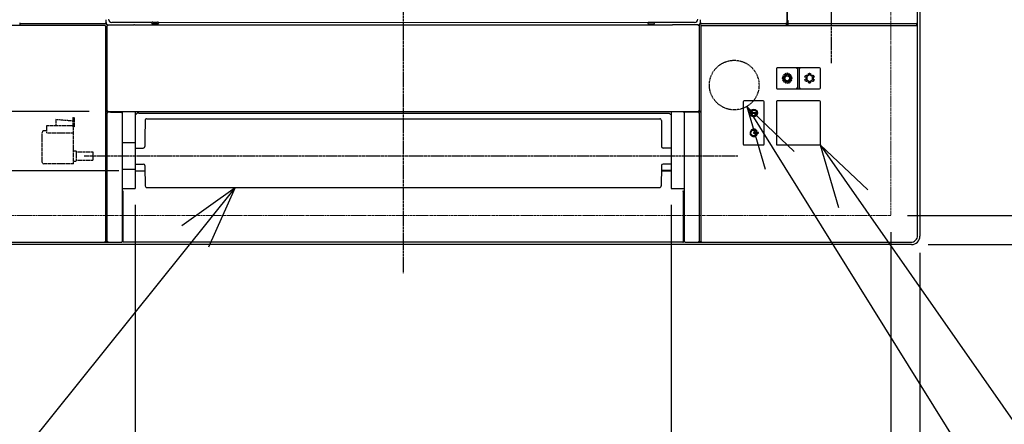
# Model space of a CAD drawing. Extents: x -1433 to 1921, y -1210 to 649.
# Drawn here: x -232 to 364, y -421 to -177 of the extents above; entities that cross this region are included whole.
import ezdxf

# ---------------------------------------------------------------- set-up
doc = ezdxf.new("R2010")
doc.units = 0
doc.header["$MEASUREMENT"] = 0
doc.header["$PDMODE"] = 3
doc.header["$PDSIZE"] = -2
for name, pattern in [('CENTER', [2, 1.25, -0.25, 0.25, -0.25]), ('DASHED', [0.75, 0.5, -0.25]), ('PHANTOM', [2.5, 1.25, -0.25, 0.25, -0.25, 0.25, -0.25])]:
    doc.linetypes.add(name, pattern=pattern)
doc.layers.get('0').update_dxf_attribs({"linetype": 'CONTINUOUS'})
doc.layers.get('DEFPOINTS').update_dxf_attribs({"linetype": 'CONTINUOUS'})
for name, color, linetype in [('BASIS', 6, 'CENTER'), ('DETAIL', 5, 'CONTINUOUS'), ('NOTE', 4, 'CONTINUOUS'), ('OUTLINE', 3, 'CONTINUOUS'), ('SIZE_mm', 30, 'CONTINUOUS')]:
    doc.layers.add(name, color=color, linetype=linetype)
doc.layers.add('SERVICESPACE', color=2, linetype='PHANTOM', lineweight=18)
doc.styles.add('STANDARD_ME08', font='SIMPLEX.shx', dxfattribs={"width": 0.8, "bigfont": 'BIGFONT.shx'})
doc.dimstyles.new('STANDARD_ME', dxfattribs={"dimtxt": 45, "dimasz": 10, "dimexe": 10, "dimexo": 10, "dimgap": 10, "dimtad": 1, "dimdec": 0, "dimdsep": 46, "dimtxsty": 'STANDARD_ME08', "dimblk": 'ORIGIN', "dimcen": 0.09, "dimadec": 1, "dimazin": 0, "dimtfac": 1, "dimtdec": 0, "dimtmove": 0, "dimatfit": 3, "dimldrblk": 'OPEN30', "dimfxl": 1, "dimtolj": 1, "dimtzin": 0, "dimarcsym": 0})

# ---------------------------------------------------------------- blocks, each defined once
blk = doc.blocks.new('_ORIGIN')
at = {"color": 0, "linetype": 'ByBlock'}
blk.add_line((0, 0), (-1, 0), dxfattribs=at)
blk.add_circle((0, 0), 0.5, dxfattribs=at)
blk = doc.blocks.new('*D64')
at = {"layer": 'DEFPOINTS', "color": 0, "transparency": 16777216}
for p in [(-162, -278.5), (162, -278.5), (162, -700)]:
    blk.add_point(p, dxfattribs=at)
at = {"layer": 'SIZE_mm', "color": 0, "lineweight": -2, "transparency": 16777216}
for p, q in [((-162, -288.5), (-162, -710)), ((162, -288.5), (162, -710)), ((-152, -700), (152, -700))]:
    blk.add_line(p, q, dxfattribs=at)
at = {"layer": 'SIZE_mm', "color": 0, "lineweight": -2, "transparency": 16777216, "xscale": 10, "yscale": 10, "zscale": 10, "rotation": 180}
blk.add_blockref('_ORIGIN', (-162, -700), dxfattribs=at)
at = {"layer": 'SIZE_mm', "color": 0, "lineweight": -2, "transparency": 16777216, "xscale": 10, "yscale": 10, "zscale": 10}
blk.add_blockref('_ORIGIN', (162, -700), dxfattribs=at)
at = {"layer": 'SIZE_mm', "color": 0, "transparency": 16777216, "insert": (0, -667.5), "char_height": 45, "attachment_point": 5, "style": 'STANDARD_ME08'}
blk.add_mtext('\\A1;324', dxfattribs=at)
blk = doc.blocks.new('_Open30')
at = {"color": 0, "linetype": 'ByBlock', "lineweight": -2}
for p, q in [((-1, 0.268), (0, 0)), ((0, 0), (-1, -0.268)), ((0, 0), (-1, 0))]:
    blk.add_line(p, q, dxfattribs=at)
blk = doc.blocks.new('*D67')
at = {"layer": 'DEFPOINTS', "color": 0, "transparency": 16777216}
for p in [(295, -295), (312.5, -307.52), (295, -1000)]:
    blk.add_point(p, dxfattribs=at)
at = {"layer": 'SIZE_mm', "color": 0, "lineweight": -2, "transparency": 16777216}
for p, q in [((295, -305), (295, -1010)), ((312.5, -317.52), (312.5, -1010)), ((285, -1000), (275, -1000)), ((295, -1000), (312.5, -1000)), ((322.5, -1000), (592.5, -1000))]:
    blk.add_line(p, q, dxfattribs=at)
at = {"layer": 'SIZE_mm', "color": 0, "lineweight": -2, "transparency": 16777216, "xscale": 10, "yscale": 10, "zscale": 10}
blk.add_blockref('_ORIGIN', (295, -1000), dxfattribs=at)
at = {"layer": 'SIZE_mm', "color": 0, "lineweight": -2, "transparency": 16777216, "xscale": 10, "yscale": 10, "zscale": 10, "rotation": 180}
blk.add_blockref('_ORIGIN', (312.5, -1000), dxfattribs=at)
at = {"layer": 'SIZE_mm', "color": 0, "transparency": 16777216, "insert": (462.5, -967.5), "char_height": 45, "attachment_point": 5, "style": 'STANDARD_ME08'}
blk.add_mtext('\\A1;7.5~24.5', dxfattribs=at)
blk = doc.blocks.new('*D68')
at = {"layer": 'DEFPOINTS', "color": 0, "transparency": 16777216}
for p in [(295, -295), (307.5, -312.5), (1000, -312.5)]:
    blk.add_point(p, dxfattribs=at)
at = {"layer": 'SIZE_mm', "color": 0, "lineweight": -2, "transparency": 16777216}
for p, q in [((1000, -285), (1000, -275)), ((305, -295), (1010, -295)), ((1000, -295), (1000, -312.5)), ((317.5, -312.5), (1010, -312.5)), ((1000, -322.5), (1000, -598.99))]:
    blk.add_line(p, q, dxfattribs=at)
at = {"layer": 'SIZE_mm', "color": 0, "lineweight": -2, "transparency": 16777216, "xscale": 10, "yscale": 10, "zscale": 10}
for p, rotation in [((1000, -295), 270), ((1000, -312.5), 90)]:
    blk.add_blockref('_ORIGIN', p, dxfattribs=dict(at, rotation=rotation))
at = {"layer": 'SIZE_mm', "color": 0, "transparency": 16777216, "insert": (967.5, -468.99), "char_height": 45, "attachment_point": 5, "rotation": 90, "style": 'STANDARD_ME08'}
blk.add_mtext('\\A1;7.5~24.5', dxfattribs=at)
blk = doc.blocks.new('*D69')
at = {"layer": 'DEFPOINTS', "color": 0, "transparency": 16777216}
for p in [(295, 295), (1000, 295), (295, -295)]:
    blk.add_point(p, dxfattribs=at)
at = {"layer": 'SIZE_mm', "color": 0, "lineweight": -2, "transparency": 16777216}
for p, q in [((305, 295), (1010, 295)), ((1000, -285), (1000, 285)), ((305, -295), (1010, -295))]:
    blk.add_line(p, q, dxfattribs=at)
at = {"layer": 'SIZE_mm', "color": 0, "lineweight": -2, "transparency": 16777216, "xscale": 10, "yscale": 10, "zscale": 10}
for p, rotation in [((1000, 295), 90), ((1000, -295), 270)]:
    blk.add_blockref('_ORIGIN', p, dxfattribs=dict(at, rotation=rotation))
at = {"layer": 'SIZE_mm', "color": 0, "transparency": 16777216, "insert": (967.5, 0), "char_height": 45, "attachment_point": 5, "rotation": 90, "style": 'STANDARD_ME08'}
blk.add_mtext('\\A1;576~610', dxfattribs=at)
blk = doc.blocks.new('*D71')
at = {"layer": 'DEFPOINTS', "color": 0, "transparency": 16777216}
for p in [(-295, -295), (295, -295), (-295, -1000)]:
    blk.add_point(p, dxfattribs=at)
at = {"layer": 'SIZE_mm', "color": 0, "lineweight": -2, "transparency": 16777216}
for p, q in [((-295, -305), (-295, -1010)), ((295, -305), (295, -1010)), ((285, -1000), (-285, -1000))]:
    blk.add_line(p, q, dxfattribs=at)
at = {"layer": 'SIZE_mm', "color": 0, "lineweight": -2, "transparency": 16777216, "xscale": 10, "yscale": 10, "zscale": 10, "rotation": 180}
blk.add_blockref('_ORIGIN', (-295, -1000), dxfattribs=at)
at = {"layer": 'SIZE_mm', "color": 0, "lineweight": -2, "transparency": 16777216, "xscale": 10, "yscale": 10, "zscale": 10}
blk.add_blockref('_ORIGIN', (295, -1000), dxfattribs=at)
at = {"layer": 'SIZE_mm', "color": 0, "transparency": 16777216, "insert": (0, -967.5), "char_height": 45, "attachment_point": 5, "style": 'STANDARD_ME08'}
blk.add_mtext('\\A1;576~610', dxfattribs=at)
blk = doc.blocks.new('*D75')
at = {"layer": 'DEFPOINTS', "color": 0, "transparency": 16777216}
for p in [(-500, -232), (-180, -232), (-162, -268)]:
    blk.add_point(p, dxfattribs=at)
at = {"layer": 'SIZE_mm', "color": 0, "lineweight": -2, "transparency": 16777216}
for p, q in [((-500, -222), (-500, -212)), ((-190, -232), (-510, -232)), ((-500, -268), (-500, -232)), ((-172, -268), (-510, -268)), ((-500, -278), (-500, -288))]:
    blk.add_line(p, q, dxfattribs=at)
at = {"layer": 'SIZE_mm', "color": 0, "lineweight": -2, "transparency": 16777216, "xscale": 10, "yscale": 10, "zscale": 10}
for p, rotation in [((-500, -232), 270), ((-500, -268), 90)]:
    blk.add_blockref('_ORIGIN', p, dxfattribs=dict(at, rotation=rotation))
at = {"layer": 'SIZE_mm', "color": 0, "transparency": 16777216, "insert": (-532.5, -250), "char_height": 45, "attachment_point": 5, "rotation": 90, "style": 'STANDARD_ME08'}
blk.add_mtext('\\A1;36', dxfattribs=at)
blk = doc.blocks.new('*D76')
at = {"layer": 'DEFPOINTS', "color": 0, "transparency": 16777216}
for p in [(-162, -268), (-500, -312.5), (-307.52, -312.5)]:
    blk.add_point(p, dxfattribs=at)
at = {"layer": 'SIZE_mm', "color": 0, "lineweight": -2, "transparency": 16777216}
for p, q in [((-172, -268), (-510, -268)), ((-500, -278), (-500, -302.5)), ((-317.52, -312.5), (-510, -312.5)), ((-500, -312.5), (-500, -402.5))]:
    blk.add_line(p, q, dxfattribs=at)
at = {"layer": 'SIZE_mm', "color": 0, "lineweight": -2, "transparency": 16777216, "xscale": 10, "yscale": 10, "zscale": 10}
for p, rotation in [((-500, -268), 90), ((-500, -312.5), 270)]:
    blk.add_blockref('_ORIGIN', p, dxfattribs=dict(at, rotation=rotation))
at = {"layer": 'SIZE_mm', "color": 0, "transparency": 16777216, "insert": (-532.5, -362.5), "char_height": 45, "attachment_point": 5, "rotation": 90, "style": 'STANDARD_ME08'}
blk.add_mtext('\\A1;44', dxfattribs=at)
blk = doc.blocks.new('*D78')
at = {"layer": 'DEFPOINTS', "color": 0, "transparency": 16777216}
for p in [(307.52, 312.5), (1200, 312.5), (307.52, -312.5)]:
    blk.add_point(p, dxfattribs=at)
at = {"layer": 'SIZE_mm', "color": 0, "lineweight": -2, "transparency": 16777216}
for p, q in [((317.52, 312.5), (1210, 312.5)), ((1200, -302.5), (1200, 302.5)), ((317.52, -312.5), (1210, -312.5))]:
    blk.add_line(p, q, dxfattribs=at)
at = {"layer": 'SIZE_mm', "color": 0, "lineweight": -2, "transparency": 16777216, "xscale": 10, "yscale": 10, "zscale": 10}
for p, rotation in [((1200, 312.5), 90), ((1200, -312.5), 270)]:
    blk.add_blockref('_ORIGIN', p, dxfattribs=dict(at, rotation=rotation))
at = {"layer": 'SIZE_mm', "color": 0, "transparency": 16777216, "insert": (1167.5, 0), "char_height": 45, "attachment_point": 5, "rotation": 90, "style": 'STANDARD_ME08'}
blk.add_mtext('\\A1;625', dxfattribs=at)
blk = doc.blocks.new('*D79')
at = {"layer": 'DEFPOINTS', "color": 0, "transparency": 16777216}
for p in [(-312.5, -307.52), (312.5, -307.52), (312.5, -1200)]:
    blk.add_point(p, dxfattribs=at)
at = {"layer": 'SIZE_mm', "color": 0, "lineweight": -2, "transparency": 16777216}
for p, q in [((-312.5, -317.52), (-312.5, -1210)), ((312.5, -317.52), (312.5, -1210)), ((-302.5, -1200), (302.5, -1200))]:
    blk.add_line(p, q, dxfattribs=at)
at = {"layer": 'SIZE_mm', "color": 0, "lineweight": -2, "transparency": 16777216, "xscale": 10, "yscale": 10, "zscale": 10, "rotation": 180}
blk.add_blockref('_ORIGIN', (-312.5, -1200), dxfattribs=at)
at = {"layer": 'SIZE_mm', "color": 0, "lineweight": -2, "transparency": 16777216, "xscale": 10, "yscale": 10, "zscale": 10}
blk.add_blockref('_ORIGIN', (312.5, -1200), dxfattribs=at)
at = {"layer": 'SIZE_mm', "color": 0, "transparency": 16777216, "insert": (0, -1167.5), "char_height": 45, "attachment_point": 5, "style": 'STANDARD_ME08'}
blk.add_mtext('\\A1;625', dxfattribs=at)

msp = doc.modelspace()

# ---------------------------------------------------------------- linework, layer by layer
at = {"layer": 'BASIS'}
for p, q in [((0, 330), (0, -330)), ((259, -202.8), (259, 192.44)), ((202.37, -259), (-193, -259))]:
    msp.add_line(p, q, dxfattribs=at)
at = {"layer": 'DETAIL'}
for p, q in [((312.5, 307.5), (312.5, -307.5)), ((232, 180), (232, -180)), ((232.5, -176.86), (232.5, -170.5)), ((311.06, -307.07), (311.06, -170.5)), ((-231.87, -178.5), (-231.87, -180)), ((-179.96, -178.46), (-179.96, -178.7)), ((-179.72, -178.22), (-179.72, -176.6)), ((-152, -178.24), (-176.24, -178.24)), ((-152, -178.24), (-151.96, -178.2)), ((-152, -178.69), (-152, -178.24)), ((-151.44, -178.17), (-148.56, -178.17)), ((-148.04, -178.2), (-148, -178.24)), ((-148, -178.24), (148.56, -178.17)), ((-148, -178.24), (-148, -178.69)), ((148.04, -178.2), (148, -178.24)), ((148, -178.24), (148, -178.69)), ((148.56, -178.17), (151.44, -178.17)), ((152, -178.24), (151.96, -178.2)), ((176.24, -178.24), (152, -178.24)), ((152, -178.69), (152, -178.24)), ((179.72, -178.22), (179.72, -176.6)), ((179.96, -178.46), (179.96, -178.7)), ((231.87, -180), (231.87, -178.5)), ((232.55, -177), (232.5, -176.86)), ((232.55, -177), (232.55, -180)), ((310.83, -178.5), (310.83, -180.5)), ((-180.5, -180), (-310.33, -180)), ((-180.26, -179), (-231.37, -179)), ((-180, -180.5), (-180, -310.33)), ((-179, -231.37), (-179, -180.26)), ((-178.46, -179.96), (-178.7, -179.96)), ((-178.22, -179.72), (-176.6, -179.72)), ((-174.53, -179.71), (-174.53, -179.69)), ((-174.53, -179.69), (-162.84, -179.69)), ((-162.55, -179.63), (-162.84, -179.69)), ((-161.37, -179.64), (161.37, -179.64)), ((-148.5, -179.19), (-151.5, -179.19)), ((148.01, -178.67), (148, -178.69)), ((148.5, -179.19), (151.5, -179.19)), ((162.55, -179.63), (162.84, -179.69)), ((174.53, -179.69), (162.84, -179.69)), ((174.53, -179.71), (174.53, -179.69)), ((178.22, -179.72), (176.6, -179.72)), ((178.46, -179.96), (178.7, -179.96)), ((179, -180.26), (179, -231.37)), ((180, -180.5), (180, -310.33)), ((231.37, -179), (180.26, -179)), ((180.5, -180), (310.33, -180)), ((310.33, -179), (233.05, -179)), ((225.7, -206.2), (225.7, -217.8)), ((251.8, -205.7), (226.2, -205.7)), ((237.85, -205.93), (237.91, -205.94)), ((237.91, -205.94), (238.3, -205.94)), ((238.6, -217.76), (238.6, -206.24)), ((239.4, -206.24), (239.4, -217.76)), ((239.7, -205.94), (240.09, -205.94)), ((240.09, -205.94), (240.15, -205.93)), ((252.3, -217.8), (252.3, -206.2)), ((229.25, -211.8), (229.25, -212.2)), ((229.77, -211.8), (229.25, -211.8)), ((229.25, -212.2), (229.77, -212.2)), ((229.56, -210.66), (229.4, -211.04)), ((229.4, -211.04), (229.88, -211.24)), ((229.88, -212.76), (229.4, -212.96)), ((229.4, -212.96), (229.56, -213.34)), ((230.04, -210.86), (229.56, -210.66)), ((229.56, -213.34), (230.04, -213.14)), ((229.77, -212.2), (229.77, -211.8)), ((229.88, -211.24), (230.04, -210.86)), ((230.04, -213.14), (229.88, -212.76)), ((230.35, -213.61), (229.98, -213.98)), ((229.98, -213.98), (230.27, -214.26)), ((230.27, -209.73), (229.99, -210.02)), ((229.99, -210.02), (230.35, -210.39)), ((230.03, -211.8), (230.03, -212.2)), ((230.41, -211.8), (230.03, -211.8)), ((230.03, -212.2), (230.41, -212.2)), ((230.26, -210.95), (230.11, -211.33)), ((230.11, -211.33), (230.47, -211.48)), ((230.47, -212.52), (230.11, -212.67)), ((230.11, -212.67), (230.26, -213.04)), ((230.63, -211.11), (230.26, -210.95)), ((230.26, -213.04), (230.63, -212.89)), ((230.64, -210.1), (230.27, -209.73)), ((230.27, -214.26), (230.64, -213.89)), ((230.35, -210.39), (230.64, -210.1)), ((230.64, -213.89), (230.35, -213.61)), ((230.81, -210.27), (230.52, -210.56)), ((230.52, -210.56), (230.81, -210.84)), ((230.81, -213.16), (230.52, -213.44)), ((230.52, -213.44), (230.81, -213.72)), ((231.09, -210.55), (230.81, -210.27)), ((230.81, -213.72), (231.09, -213.44)), ((231.29, -209.15), (230.91, -209.3)), ((230.91, -209.3), (231.11, -209.79)), ((231.11, -214.21), (230.92, -214.69)), ((231.11, -209.79), (231.49, -209.63)), ((231.49, -214.37), (231.11, -214.21)), ((231.58, -209.85), (231.21, -210.01)), ((231.21, -210.01), (231.36, -210.38)), ((231.36, -213.62), (231.21, -213.99)), ((231.21, -213.99), (231.58, -214.14)), ((231.49, -209.63), (231.29, -209.15)), ((231.29, -214.84), (231.49, -214.37)), ((231.73, -210.22), (231.58, -209.85)), ((231.58, -214.14), (231.73, -213.78)), ((232.05, -209), (232.05, -209.52)), ((232.45, -209), (232.05, -209)), ((232.05, -209.52), (232.45, -209.52)), ((232.05, -209.76), (232.05, -210.16)), ((232.45, -209.76), (232.05, -209.76)), ((232.05, -213.84), (232.05, -214.23)), ((232.05, -214.23), (232.45, -214.23)), ((232.45, -209.52), (232.45, -209)), ((232.45, -210.16), (232.45, -209.76)), ((232.45, -214.23), (232.45, -213.84)), ((232.92, -209.86), (232.77, -210.22)), ((232.77, -213.77), (232.92, -214.14)), ((233.29, -210.01), (232.92, -209.86)), ((232.92, -214.14), (233.29, -213.99)), ((233.21, -209.15), (233.01, -209.63)), ((233.01, -209.63), (233.39, -209.79)), ((233.39, -214.21), (233.01, -214.37)), ((233.01, -214.37), (233.21, -214.85)), ((233.14, -210.38), (233.29, -210.01)), ((233.29, -213.99), (233.14, -213.62)), ((233.59, -209.3), (233.21, -209.15)), ((233.39, -209.79), (233.59, -209.3)), ((233.58, -214.69), (233.39, -214.21)), ((233.69, -210.28), (233.41, -210.55)), ((233.41, -213.44), (233.69, -213.72)), ((233.98, -210.56), (233.69, -210.28)), ((233.69, -210.84), (233.98, -210.56)), ((233.98, -213.44), (233.69, -213.15)), ((233.69, -213.72), (233.98, -213.44)), ((234.23, -209.73), (233.86, -210.1)), ((233.86, -210.1), (234.15, -210.39)), ((234.15, -213.61), (233.86, -213.89)), ((233.86, -213.89), (234.23, -214.26)), ((234.24, -210.96), (233.87, -211.11)), ((233.87, -212.89), (234.24, -213.04)), ((234.03, -211.48), (234.39, -211.33)), ((234.39, -212.67), (234.03, -212.51)), ((234.49, -211.8), (234.09, -211.8)), ((234.09, -212.2), (234.49, -212.2)), ((234.15, -210.39), (234.52, -210.02)), ((234.52, -213.98), (234.15, -213.61)), ((234.52, -210.02), (234.23, -209.73)), ((234.23, -214.26), (234.52, -213.98)), ((234.39, -211.33), (234.24, -210.96)), ((234.24, -213.04), (234.39, -212.67)), ((234.94, -210.66), (234.46, -210.86)), ((234.46, -210.86), (234.62, -211.24)), ((234.6, -212.81), (234.46, -213.13)), ((234.46, -213.13), (234.94, -213.34)), ((234.49, -212.2), (234.49, -211.8)), ((234.62, -211.24), (235.1, -211.04)), ((235.1, -212.96), (234.67, -212.78)), ((234.74, -211.8), (234.74, -212.2)), ((235.25, -211.8), (234.74, -211.8)), ((234.74, -212.2), (235.25, -212.2)), ((235.1, -211.04), (234.94, -210.66)), ((234.94, -213.34), (235.1, -212.96)), ((235.25, -212.2), (235.25, -211.8)), ((242.97, -211.15), (243.42, -210.89)), ((243.18, -211.5), (242.97, -211.15)), ((242.97, -212.85), (243.18, -212.5)), ((243.42, -213.11), (242.97, -212.85)), ((243.05, -210.68), (243.26, -210.32)), ((243.42, -210.89), (243.05, -210.68)), ((243.05, -213.32), (243.42, -213.11)), ((243.26, -213.68), (243.05, -213.32)), ((243.62, -211.24), (243.18, -211.5)), ((243.18, -212.5), (243.62, -212.76)), ((243.26, -210.32), (243.62, -210.53)), ((243.62, -213.47), (243.26, -213.68)), ((243.62, -210.53), (243.62, -210.02)), ((243.62, -210.02), (244.03, -210.02)), ((243.62, -212.76), (243.62, -211.24)), ((243.62, -213.98), (243.62, -213.47)), ((244.03, -213.98), (243.62, -213.98)), ((244.03, -210.54), (245.34, -209.78)), ((245.75, -210.01), (244.03, -211.01)), ((244.03, -210.02), (244.03, -210.54)), ((244.03, -211.01), (244.03, -212.99)), ((244.03, -212.99), (245.75, -213.99)), ((244.03, -213.47), (244.03, -213.98)), ((245.34, -214.22), (244.03, -213.47)), ((244.9, -209.52), (245.1, -209.17)), ((245.34, -209.78), (244.9, -209.52)), ((244.9, -214.48), (245.34, -214.22)), ((245.1, -209.17), (245.54, -209.42)), ((245.54, -209.42), (245.54, -209)), ((245.54, -209), (245.96, -209)), ((247.47, -211.01), (245.75, -210.01)), ((245.75, -213.99), (247.47, -212.99)), ((245.96, -209), (245.96, -209.42)), ((245.96, -209.42), (246.4, -209.17)), ((246.61, -209.52), (246.16, -209.78)), ((246.16, -209.78), (247.47, -210.54)), ((247.47, -213.47), (246.16, -214.22)), ((246.16, -214.22), (246.61, -214.48)), ((246.4, -209.17), (246.61, -209.52)), ((247.47, -210.54), (247.47, -210.02)), ((247.47, -210.02), (247.88, -210.02)), ((247.47, -212.99), (247.47, -211.01)), ((247.47, -213.98), (247.47, -213.47)), ((247.88, -213.98), (247.47, -213.98)), ((247.88, -210.02), (247.88, -210.53)), ((247.88, -210.53), (248.25, -210.32)), ((247.88, -211.24), (247.88, -212.76)), ((248.33, -211.5), (247.88, -211.24)), ((247.88, -212.76), (248.33, -212.5)), ((247.88, -213.47), (247.88, -213.98)), ((248.25, -213.68), (247.88, -213.47)), ((248.45, -210.68), (248.09, -210.89)), ((248.09, -210.89), (248.53, -211.15)), ((248.53, -212.85), (248.09, -213.11)), ((248.09, -213.11), (248.45, -213.32)), ((248.25, -210.32), (248.45, -210.68)), ((248.45, -213.32), (248.25, -213.68)), ((248.53, -211.15), (248.33, -211.5)), ((248.33, -212.5), (248.53, -212.85)), ((226.2, -218.3), (251.8, -218.3)), ((230.92, -214.69), (231.29, -214.84)), ((232.05, -214.47), (232.05, -215)), ((232.45, -214.47), (232.05, -214.47)), ((232.05, -215), (232.45, -215)), ((232.45, -215), (232.45, -214.47)), ((233.21, -214.85), (233.58, -214.69)), ((237.91, -218.06), (237.85, -218.07)), ((238.3, -218.06), (237.91, -218.06)), ((240.09, -218.06), (239.7, -218.06)), ((240.15, -218.07), (240.09, -218.06)), ((245.1, -214.83), (244.9, -214.48)), ((245.54, -214.58), (245.1, -214.83)), ((245.54, -215), (245.54, -214.58)), ((245.96, -215), (245.54, -215)), ((245.96, -214.58), (245.96, -215)), ((246.4, -214.83), (245.96, -214.58)), ((246.61, -214.48), (246.4, -214.83)), ((205.7, -226.2), (205.7, -251.8)), ((217.8, -225.7), (206.2, -225.7)), ((218.3, -251.8), (218.3, -226.2)), ((225.7, -226.2), (225.7, -251.8)), ((251.8, -225.7), (226.2, -225.7)), ((252.3, -251.8), (252.3, -226.2)), ((-180, -231.87), (-178.5, -231.87)), ((-180, -232), (180, -232)), ((-170.2, -232), (-170.2, -232.6)), ((-170, -232.01), (-170, -310.56)), ((-169.71, -232), (-169.71, -232.01)), ((-168.71, -232), (-168.71, -232.02)), ((-162, -232.01), (-162, -278.5)), ((162, -232.01), (162, -278.5)), ((170, -232.01), (170, -310.56)), ((170.02, -232.65), (170.02, -232)), ((170.2, -232), (170.2, -232.6)), ((178.5, -231.87), (180, -231.87)), ((-177, -232.55), (-180, -232.55)), ((-179, -310.33), (-179, -233.05)), ((-177, -232.55), (-176.86, -232.5)), ((-176.86, -232.5), (-170.5, -232.5)), ((-160.93, -233.08), (-161.47, -233.61)), ((-159.93, -233.06), (159.93, -233.06)), ((-156.15, -238.04), (-156.21, -247.2)), ((-156.15, -237.5), (-156.15, -238.04)), ((-155.15, -236.5), (155.15, -236.5)), ((156.15, -237.5), (156.15, -238.04)), ((156.15, -238.04), (156.21, -247.2)), ((160.93, -233.08), (161.47, -233.61)), ((170.02, -232.65), (170, -232.6)), ((176.86, -232.5), (170.5, -232.5)), ((177, -232.55), (176.86, -232.5)), ((180, -232.55), (177, -232.55)), ((179, -233.05), (179, -310.33)), ((213.25, -233.25), (210.74, -233.25)), ((210.75, -232.75), (213.25, -232.75)), ((-156.21, -247.2), (-156.21, -253.2)), ((156.21, -247.2), (156.21, -253.2)), ((214.71, -244.75), (212.14, -244.75)), ((212.14, -245.25), (214.7, -245.25)), ((-162, -251), (-170, -251)), ((-162, -254.2), (-157.21, -254.2)), ((-156.21, -253.2), (-156.19, -253.22)), ((156.21, -253.2), (156.19, -253.23)), ((157.19, -254.25), (157.18, -254.25)), ((162, -254.2), (157.21, -254.2)), ((206.2, -252.3), (217.8, -252.3)), ((226.2, -252.3), (251.8, -252.3)), ((-170, -267), (-162, -267)), ((-162, -263.8), (-157.21, -263.8)), ((-156.21, -264.8), (-156.21, -265.6)), ((-156.21, -265.6), (-156, -276.89)), ((156.21, -265.6), (156, -276.89)), ((162, -267.77), (156.17, -267.77)), ((156.21, -264.8), (156.19, -264.77)), ((156.21, -264.8), (156.21, -265.6)), ((162, -263.8), (157.21, -263.8)), ((-162, -268), (-156.17, -268)), ((156.17, -268), (162, -268)), ((-170, -278.5), (-162, -278.5)), ((-156, -277), (-156, -276.89)), ((-155, -278), (155, -278)), ((156, -276.89), (156, -277)), ((162, -278.5), (170, -278.5)), ((-169.7, -280.24), (-169.2, -280.24)), ((-169.5, -280.73), (-169.5, -310.76)), ((169.2, -280.24), (169.7, -280.24)), ((169.5, -310.76), (169.5, -280.73)), ((307.5, -312.5), (-307.5, -312.5)), ((-307.07, -311.06), (-170.5, -311.06)), ((-178.5, -310.83), (-180.5, -310.83)), ((169.2, -311.06), (-169.2, -311.06)), ((170.5, -311.06), (307.07, -311.06)), ((180.5, -310.83), (178.5, -310.83))]:
    msp.add_line(p, q, dxfattribs=at)
at = {"layer": 'DETAIL', "linetype": 'DASHED'}
for p, q in [((-210.1, -236.97), (-210.1, -240.74)), ((-199.8, -237.86), (-210.1, -236.97)), ((-199.8, -235.64), (-199, -235.64)), ((-199.8, -235.64), (-199.8, -241.64)), ((-199, -235.64), (-199, -241.64)), ((-215.8, -243.68), (-217.3, -243.68)), ((-199.8, -240.74), (-215.8, -240.74)), ((-215.8, -240.74), (-215.8, -245.07)), ((-199.8, -241.64), (-199, -241.64)), ((-199.3, -263.68), (-199.3, -241.64)), ((-218.3, -262.68), (-218.3, -244.68)), ((-199.3, -245.07), (-215.8, -245.07)), ((-199.3, -255.9), (-197.8, -255.9)), ((-197.8, -255.9), (-197.8, -262.1)), ((-197.8, -256.53), (-187.8, -256.53)), ((-197.8, -261.48), (-187.8, -261.48)), ((-187.8, -256.53), (-187.8, -261.48)), ((-199.3, -263.68), (-217.3, -263.68)), ((-199.3, -262.1), (-197.8, -262.1))]:
    msp.add_line(p, q, dxfattribs=at)
msp.add_circle((200.2, -216.1), 15, dxfattribs=at)
at = {"layer": 'DETAIL'}
for centre, radius in [((232.25, -212), 1.45), ((212, -233), 2.25), ((212, -233), 1.75)]:
    msp.add_circle(centre, radius, dxfattribs=at)
for centre, radius, start, end in [((-231.37, -178.5), 0.5, 180.0349, 270.03495), ((-178.46, -178.46), 1.5, 180, 270), ((-178.22, -178.22), 1.5, 180, 270), ((-176.24, -176.24), 2, 180, 270), ((176.24, -176.24), 2, 270, 0), ((178.22, -178.22), 1.5, 270, 0), ((178.46, -178.46), 1.5, 270, 0), ((231.37, -178.5), 0.5, 269.96178, 359.96183), ((233.05, -178.5), 0.5, 180, 270), ((-180.5, -180.5), 0.5, 0, 90), ((-180.26, -178.7), 0.3, 270, 0), ((-178.7, -180.26), 0.3, 90, 180), ((-151.5, -178.69), 0.5, 180, 270), ((-148.5, -178.69), 0.5, 270, 0), ((148.5, -178.69), 0.5, 180, 270), ((151.5, -178.69), 0.5, 270, 0), ((178.7, -180.26), 0.3, 359.99673, 89.99673), ((180.26, -178.7), 0.3, 180.00327, 270.00327), ((180.5, -180.5), 0.5, 90, 180), ((226.2, -206.2), 0.5, 90, 180), ((238.3, -206.24), 0.3, 0.00327, 90.00327), ((239.7, -206.24), 0.3, 89.99673, 179.99673), ((251.8, -206.2), 0.5, 0, 90), ((232.11, -211.95), 1.71, 164.04904, 174.74213), ((232.25, -212), 1.85, 118.83606, 128.67443), ((232.35, -211.85), 2.02, 231.63703, 240.6383), ((232.28, -211.96), 1.8, 51.24157, 61.37829), ((226.2, -217.8), 0.5, 180, 270), ((238.3, -217.76), 0.3, 269.99673, 359.99673), ((239.7, -217.76), 0.3, 180.00327, 270.00327), ((251.8, -217.8), 0.5, 270, 0), ((206.2, -226.2), 0.5, 90, 180), ((217.8, -226.2), 0.5, 0, 90), ((226.2, -226.2), 0.5, 90, 180), ((251.8, -226.2), 0.5, 0, 90), ((-178.5, -231.37), 0.5, 179.96505, 269.9651), ((178.5, -231.37), 0.5, 270.03817, 0.03822), ((-178.5, -233.05), 0.5, 90, 180), ((-170.5, -233), 0.5, 0, 90), ((-155.15, -237.5), 1, 90.01225, 180.01396), ((155.15, -237.5), 1, 359.98604, 89.98775), ((170.5, -233), 0.5, 90, 180), ((169.02, -232.65), 1, 347.71588, 0.00327), ((178.5, -233.05), 0.5, 0, 90), ((210.75, -233), 0.25, 90.15107, 180.04643), ((210.75, -233), 0.25, 179.92461, 268.27486), ((213.81, -244.16), 0.251, 295.10942, 24.79087), ((212.14, -245), 0.25, 89.96049, 270.05924), ((213.81, -244.16), 0.251, 205.04162, 294.7871), ((213.81, -245.84), 0.25, 65.10557, 155.17053), ((214.7, -245), 0.25, 270.01377, 88.169), ((-157.21, -253.2), 1, 270, 0), ((157.21, -253.2), 1, 180, 270), ((157.19, -253.4), 0.829, 269.66704, 270.02972), ((206.2, -251.8), 0.5, 180, 270), ((217.8, -251.8), 0.5, 270, 0), ((226.2, -251.8), 0.5, 180, 270), ((251.8, -251.8), 0.5, 270, 360), ((-157.21, -264.8), 1, 0, 90), ((157.21, -264.8), 1, 90, 180), ((-155, -277), 1, 179.9862, 269.98759), ((155, -277), 1, 270.01241, 0.0138), ((307.5, -307.5), 5, 270, 0)]:
    msp.add_arc(centre, radius, start, end, dxfattribs=at)
at = {"layer": 'DETAIL', "linetype": 'DASHED'}
for centre, start, end in [((-217.3, -244.68), 90, 180), ((-217.3, -262.68), 180, 270)]:
    msp.add_arc(centre, 1, start, end, dxfattribs=at)
at = {"layer": 'DETAIL'}
for points, knots in [([(-151.44, -178.17), (-151.47, -178.17), (-151.53, -178.17), (-151.62, -178.17), (-151.71, -178.17), (-151.79, -178.18), (-151.84, -178.18), (-151.88, -178.18), (-151.91, -178.19), (-151.94, -178.19), (-151.95, -178.19), (-151.96, -178.2), (-151.96, -178.2)], [0, 0, 0, 0, 0.173361, 0.352286, 0.526424, 0.68424, 0.775105, 0.851655, 0.912448, 0.956977, 0.985599, 1, 1, 1, 1]), ([(-148.04, -178.2), (-148.04, -178.2), (-148.05, -178.19), (-148.06, -178.19), (-148.09, -178.19), (-148.12, -178.18), (-148.16, -178.18), (-148.21, -178.18), (-148.29, -178.17), (-148.38, -178.17), (-148.47, -178.17), (-148.53, -178.17), (-148.56, -178.17)], [0, 0, 0, 0, 0.014401, 0.043023, 0.087552, 0.148345, 0.224895, 0.31576, 0.473576, 0.647714, 0.826639, 1, 1, 1, 1]), ([(148.02, -178.64), (148.02, -178.65), (148.02, -178.65), (148.02, -178.66), (148.02, -178.67), (148.01, -178.67), (148.01, -178.67)], [0, 0, 0, 0, 0.415176, 0.721373, 0.873349, 1, 1, 1, 1]), ([(148.04, -178.2), (148.04, -178.2), (148.05, -178.19), (148.06, -178.19), (148.09, -178.19), (148.12, -178.18), (148.16, -178.18), (148.21, -178.18), (148.29, -178.17), (148.38, -178.17), (148.47, -178.17), (148.53, -178.17), (148.56, -178.17)], [0, 0, 0, 0, 0.014401, 0.043023, 0.087552, 0.148345, 0.224895, 0.31576, 0.473576, 0.647714, 0.826639, 1, 1, 1, 1]), ([(151.44, -178.17), (151.47, -178.17), (151.53, -178.17), (151.62, -178.17), (151.71, -178.17), (151.79, -178.18), (151.84, -178.18), (151.88, -178.18), (151.91, -178.19), (151.94, -178.19), (151.95, -178.19), (151.96, -178.2), (151.96, -178.2)], [0, 0, 0, 0, 0.173361, 0.352286, 0.526424, 0.68424, 0.775105, 0.851655, 0.912448, 0.956977, 0.985599, 1, 1, 1, 1]), ([(310.33, -179), (310.36, -179), (310.42, -178.99), (310.52, -178.97), (310.61, -178.92), (310.69, -178.86), (310.75, -178.78), (310.8, -178.69), (310.83, -178.59), (310.83, -178.53), (310.83, -178.5)], [0, 0, 0, 0, 0.116796, 0.240486, 0.369231, 0.500586, 0.631843, 0.760316, 0.883624, 1, 1, 1, 1]), ([(-176.6, -179.72), (-176.54, -179.72), (-176.42, -179.72), (-176.24, -179.72), (-176.06, -179.72), (-175.88, -179.72), (-175.72, -179.72), (-175.55, -179.72), (-175.41, -179.72), (-175.3, -179.72), (-175.2, -179.72), (-175.1, -179.72), (-175.02, -179.72), (-174.93, -179.71), (-174.86, -179.71), (-174.8, -179.71), (-174.76, -179.71), (-174.72, -179.71), (-174.68, -179.71), (-174.66, -179.71), (-174.63, -179.71), (-174.6, -179.71), (-174.58, -179.71), (-174.55, -179.71), (-174.54, -179.71), (-174.53, -179.71), (-174.53, -179.71), (-174.53, -179.71)], [0, 0, 0, 0, 0.088262, 0.175784, 0.261962, 0.346191, 0.427864, 0.506378, 0.581127, 0.630923, 0.678626, 0.723989, 0.766765, 0.806707, 0.843567, 0.869577, 0.891981, 0.911066, 0.927115, 0.940413, 0.951246, 0.966271, 0.979274, 0.989631, 0.996723, 0.999169, 1, 1, 1, 1]), ([(-162.55, -179.63), (-162.45, -179.63), (-162.26, -179.64), (-161.97, -179.64), (-161.67, -179.64), (-161.47, -179.64), (-161.37, -179.64)], [0, 0, 0, 0, 0.24672, 0.489641, 0.73774, 1, 1, 1, 1]), ([(161.37, -179.64), (161.47, -179.64), (161.67, -179.64), (161.97, -179.64), (162.26, -179.64), (162.45, -179.63), (162.55, -179.63)], [0, 0, 0, 0, 0.26226, 0.510359, 0.75328, 1, 1, 1, 1]), ([(176.6, -179.72), (176.54, -179.72), (176.42, -179.72), (176.24, -179.72), (176.06, -179.72), (175.88, -179.72), (175.72, -179.72), (175.55, -179.72), (175.43, -179.72), (175.35, -179.72), (175.3, -179.72), (175.25, -179.72), (175.19, -179.72), (175.12, -179.72), (175.06, -179.72), (174.99, -179.72), (174.92, -179.71), (174.86, -179.71), (174.79, -179.71), (174.73, -179.71), (174.68, -179.71), (174.64, -179.71), (174.6, -179.71), (174.57, -179.71), (174.55, -179.71), (174.54, -179.71), (174.53, -179.71), (174.53, -179.71), (174.53, -179.71)], [0, 0, 0, 0, 0.088255, 0.175771, 0.261942, 0.346164, 0.427832, 0.506339, 0.581082, 0.601785, 0.625957, 0.653017, 0.682385, 0.713479, 0.745719, 0.778523, 0.811311, 0.843502, 0.874967, 0.903602, 0.929105, 0.951173, 0.967067, 0.980087, 0.990019, 0.996647, 0.999155, 1, 1, 1, 1]), ([(310.83, -180.5), (310.83, -180.47), (310.83, -180.41), (310.8, -180.31), (310.75, -180.22), (310.69, -180.14), (310.61, -180.08), (310.52, -180.03), (310.42, -180.01), (310.36, -180), (310.33, -180)], [0, 0, 0, 0, 0.116376, 0.239684, 0.368157, 0.499414, 0.630769, 0.759514, 0.883204, 1, 1, 1, 1]), ([(237.83, -205.7), (237.83, -205.72), (237.83, -205.75), (237.83, -205.79), (237.84, -205.82), (237.84, -205.85), (237.84, -205.87), (237.84, -205.89), (237.84, -205.91), (237.84, -205.92), (237.84, -205.93), (237.84, -205.93), (237.85, -205.93), (237.85, -205.93), (237.85, -205.93), (237.85, -205.93)], [0, 0, 0, 0, 0.200113, 0.393378, 0.513765, 0.624257, 0.722543, 0.806794, 0.875802, 0.929056, 0.960285, 0.981974, 0.987225, 0.993803, 1, 1, 1, 1]), ([(240.17, -205.7), (240.17, -205.71), (240.17, -205.72), (240.17, -205.75), (240.17, -205.78), (240.17, -205.81), (240.16, -205.83), (240.16, -205.85), (240.16, -205.87), (240.16, -205.89), (240.16, -205.9), (240.16, -205.91), (240.16, -205.92), (240.16, -205.93), (240.15, -205.93), (240.15, -205.93)], [0, 0, 0, 0, 0.099938, 0.206433, 0.347371, 0.462699, 0.552858, 0.618284, 0.723101, 0.802012, 0.858398, 0.895629, 0.950483, 0.985013, 1, 1, 1, 1]), ([(230.47, -212.52), (230.46, -212.46), (230.43, -212.36), (230.42, -212.26), (230.41, -212.2)], [0, 0, 0, 0, 0.498463, 1, 1, 1, 1]), ([(230.63, -211.11), (230.66, -211.06), (230.71, -210.97), (230.77, -210.89), (230.81, -210.84)], [0, 0, 0, 0, 0.501373, 1, 1, 1, 1]), ([(230.81, -213.16), (230.77, -213.11), (230.71, -213.03), (230.66, -212.94), (230.63, -212.89)], [0, 0, 0, 0, 0.499325, 1, 1, 1, 1]), ([(231.73, -210.22), (231.79, -210.21), (231.89, -210.18), (231.99, -210.17), (232.05, -210.16)], [0, 0, 0, 0, 0.495419, 1, 1, 1, 1]), ([(232.05, -213.84), (231.99, -213.83), (231.89, -213.82), (231.79, -213.79), (231.73, -213.78)], [0, 0, 0, 0, 0.502453, 1, 1, 1, 1]), ([(232.45, -210.16), (232.51, -210.17), (232.61, -210.18), (232.71, -210.21), (232.77, -210.22)], [0, 0, 0, 0, 0.503456, 1, 1, 1, 1]), ([(232.77, -213.77), (232.71, -213.79), (232.61, -213.82), (232.51, -213.83), (232.45, -213.84)], [0, 0, 0, 0, 0.496, 1, 1, 1, 1]), ([(233.41, -213.44), (233.36, -213.47), (233.28, -213.54), (233.19, -213.59), (233.14, -213.62)], [0, 0, 0, 0, 0.496196, 1, 1, 1, 1]), ([(233.69, -210.84), (233.73, -210.89), (233.79, -210.97), (233.84, -211.06), (233.87, -211.11)], [0, 0, 0, 0, 0.500966, 1, 1, 1, 1]), ([(233.87, -212.89), (233.84, -212.94), (233.79, -213.03), (233.73, -213.11), (233.69, -213.15)], [0, 0, 0, 0, 0.499296, 1, 1, 1, 1]), ([(234.03, -211.48), (234.04, -211.53), (234.07, -211.64), (234.08, -211.74), (234.09, -211.8)], [0, 0, 0, 0, 0.496061, 1, 1, 1, 1]), ([(234.09, -212.2), (234.08, -212.26), (234.07, -212.36), (234.04, -212.46), (234.03, -212.51)], [0, 0, 0, 0, 0.503142, 1, 1, 1, 1]), ([(237.83, -218.3), (237.83, -218.29), (237.83, -218.28), (237.83, -218.27), (237.83, -218.25), (237.83, -218.24), (237.83, -218.22), (237.83, -218.2), (237.84, -218.18), (237.84, -218.16), (237.84, -218.14), (237.84, -218.12), (237.84, -218.11), (237.84, -218.09), (237.84, -218.08), (237.84, -218.07), (237.85, -218.07), (237.85, -218.07), (237.85, -218.07), (237.85, -218.07)], [0, 0, 0, 0, 0.081498, 0.150559, 0.206344, 0.270579, 0.34723, 0.432929, 0.524312, 0.618019, 0.680573, 0.752362, 0.826279, 0.895244, 0.939836, 0.969277, 0.986842, 0.995892, 1, 1, 1, 1]), ([(240.17, -218.3), (240.17, -218.28), (240.17, -218.25), (240.17, -218.21), (240.16, -218.18), (240.16, -218.15), (240.16, -218.13), (240.16, -218.11), (240.16, -218.09), (240.16, -218.08), (240.16, -218.07), (240.16, -218.07), (240.15, -218.07), (240.15, -218.07), (240.15, -218.07), (240.15, -218.07)], [0, 0, 0, 0, 0.200113, 0.393378, 0.513765, 0.624257, 0.722543, 0.806794, 0.875802, 0.929056, 0.960285, 0.981974, 0.987225, 0.993803, 1, 1, 1, 1]), ([(-162, -233.64), (-161.94, -233.64), (-161.83, -233.63), (-161.68, -233.63), (-161.57, -233.62), (-161.51, -233.62), (-161.47, -233.62), (-161.47, -233.61)], [0, 0, 0, 0, 0.342513, 0.617157, 0.820489, 0.949117, 1, 1, 1, 1]), ([(-159.93, -233.06), (-159.96, -233.06), (-160.02, -233.06), (-160.11, -233.06), (-160.2, -233.06), (-160.29, -233.06), (-160.36, -233.06), (-160.44, -233.06), (-160.5, -233.06), (-160.57, -233.07), (-160.63, -233.07), (-160.68, -233.07), (-160.72, -233.07), (-160.76, -233.07), (-160.8, -233.07), (-160.83, -233.07), (-160.86, -233.07), (-160.88, -233.07), (-160.9, -233.08), (-160.92, -233.08), (-160.93, -233.08), (-160.93, -233.08), (-160.93, -233.08), (-160.93, -233.08)], [0, 0, 0, 0, 0.088525, 0.179325, 0.271188, 0.362901, 0.435184, 0.505655, 0.573575, 0.6382, 0.698791, 0.745805, 0.789204, 0.828813, 0.864457, 0.89596, 0.923148, 0.947925, 0.967652, 0.982527, 0.992753, 0.998561, 1, 1, 1, 1]), ([(159.93, -233.06), (159.96, -233.06), (160.02, -233.06), (160.11, -233.06), (160.2, -233.06), (160.29, -233.06), (160.36, -233.06), (160.44, -233.06), (160.5, -233.06), (160.57, -233.07), (160.63, -233.07), (160.68, -233.07), (160.72, -233.07), (160.76, -233.07), (160.8, -233.07), (160.83, -233.07), (160.86, -233.07), (160.88, -233.07), (160.9, -233.08), (160.92, -233.08), (160.93, -233.08), (160.93, -233.08), (160.93, -233.08), (160.93, -233.08)], [0, 0, 0, 0, 0.088525, 0.179325, 0.271188, 0.362901, 0.435184, 0.505655, 0.573575, 0.6382, 0.698791, 0.745805, 0.789204, 0.828813, 0.864457, 0.89596, 0.923148, 0.947925, 0.967652, 0.982527, 0.992753, 0.998561, 1, 1, 1, 1]), ([(161.47, -233.61), (161.47, -233.62), (161.51, -233.62), (161.57, -233.62), (161.68, -233.63), (161.83, -233.63), (161.94, -233.64), (162, -233.64)], [0, 0, 0, 0, 0.050883, 0.179511, 0.382843, 0.657487, 1, 1, 1, 1]), ([(213.25, -233.25), (213.32, -233.24), (213.45, -233.2), (213.53, -233), (213.45, -232.8), (213.32, -232.77), (213.25, -232.75)], [0, 0, 0, 0, 0.249951, 0.49978, 0.74992, 1, 1, 1, 1]), ([(214.04, -244.05), (213.79, -243.7), (213.3, -242.99), (211.85, -242.58), (210.17, -243.24), (209.89, -244.41), (209.75, -245)], [0, 0, 0, 0, 0.211516, 0.422703, 0.711366, 1, 1, 1, 1]), ([(213.59, -245.73), (213.4, -246.01), (213.01, -246.56), (211.87, -246.88), (210.63, -246.37), (210.06, -245), (210.63, -243.63), (211.87, -243.12), (213.01, -243.44), (213.4, -243.99), (213.59, -244.26)], [0, 0, 0, 0, 0.1058, 0.211394, 0.35572, 0.500052, 0.644342, 0.788657, 0.8942, 1, 1, 1, 1]), ([(209.75, -245), (209.79, -245.3), (209.85, -245.89), (210.37, -246.63), (211.11, -247.13), (211.98, -247.31), (212.86, -247.14), (213.56, -246.66), (214.01, -246.19), (214.08, -245.74), (213.97, -245.65), (213.92, -245.61)], [0, 0, 0, 0, 0.138705, 0.272813, 0.406923, 0.545674, 0.677799, 0.808199, 0.940591, 0.970285, 1, 1, 1, 1]), ([(-156.19, -253.22), (-156.19, -253.23), (-156.19, -253.23), (-156.19, -253.24), (-156.18, -253.25), (-156.18, -253.26), (-156.18, -253.28), (-156.18, -253.29), (-156.18, -253.3)], [0, 0, 0, 0, 0.039715, 0.129053, 0.281551, 0.490922, 0.735026, 1, 1, 1, 1]), ([(-170, -280.07), (-169.99, -280.09), (-169.97, -280.11), (-169.93, -280.15), (-169.88, -280.18), (-169.82, -280.21), (-169.77, -280.23), (-169.72, -280.23), (-169.7, -280.24)], [0, 0, 0, 0, 0.148364, 0.25855, 0.468185, 0.62946, 0.837466, 1, 1, 1, 1]), ([(-169.5, -280.73), (-169.5, -280.7), (-169.5, -280.65), (-169.49, -280.57), (-169.47, -280.49), (-169.44, -280.42), (-169.4, -280.35), (-169.36, -280.3), (-169.32, -280.27), (-169.28, -280.25), (-169.24, -280.24), (-169.22, -280.24), (-169.2, -280.24)], [0, 0, 0, 0, 0.126448, 0.250533, 0.397967, 0.500405, 0.631722, 0.75021, 0.80791, 0.875199, 0.931252, 1, 1, 1, 1]), ([(169.5, -280.73), (169.5, -280.7), (169.5, -280.65), (169.49, -280.57), (169.47, -280.49), (169.44, -280.42), (169.4, -280.35), (169.35, -280.3), (169.31, -280.27), (169.28, -280.25), (169.24, -280.24), (169.21, -280.24), (169.2, -280.24)], [0, 0, 0, 0, 0.126467, 0.250529, 0.397938, 0.500399, 0.631714, 0.750203, 0.82095, 0.875195, 0.945561, 1, 1, 1, 1]), ([(169.7, -280.24), (169.73, -280.23), (169.77, -280.23), (169.83, -280.21), (169.88, -280.18), (169.93, -280.15), (169.97, -280.11), (169.99, -280.09), (170, -280.07)], [0, 0, 0, 0, 0.20313, 0.370601, 0.531867, 0.7416, 0.86857, 1, 1, 1, 1]), ([(307.07, -311.06), (307.6, -311), (308.64, -310.88), (309.96, -309.96), (310.88, -308.64), (311, -307.6), (311.06, -307.07)], [0, 0, 0, 0, 0.250256, 0.5, 0.749744, 1, 1, 1, 1]), ([(-180.5, -310.83), (-180.47, -310.83), (-180.41, -310.83), (-180.31, -310.8), (-180.22, -310.75), (-180.14, -310.69), (-180.08, -310.61), (-180.03, -310.52), (-180.01, -310.42), (-180, -310.36), (-180, -310.33)], [0, 0, 0, 0, 0.116376, 0.239684, 0.368157, 0.499414, 0.630769, 0.759514, 0.883204, 1, 1, 1, 1]), ([(-179, -310.33), (-179, -310.36), (-178.99, -310.42), (-178.97, -310.52), (-178.92, -310.61), (-178.86, -310.69), (-178.78, -310.75), (-178.69, -310.8), (-178.59, -310.83), (-178.53, -310.83), (-178.5, -310.83)], [0, 0, 0, 0, 0.116796, 0.240486, 0.369231, 0.500586, 0.631843, 0.760316, 0.883624, 1, 1, 1, 1]), ([(-170.5, -311.06), (-170.47, -311.06), (-170.41, -311.05), (-170.31, -311.03), (-170.22, -310.98), (-170.14, -310.91), (-170.08, -310.83), (-170.03, -310.74), (-170.01, -310.65), (-170, -310.59), (-170, -310.56)], [0, 0, 0, 0, 0.116376, 0.239684, 0.368157, 0.499414, 0.630769, 0.759514, 0.883204, 1, 1, 1, 1]), ([(-169.2, -311.06), (-169.22, -311.06), (-169.26, -311.06), (-169.31, -311.04), (-169.37, -311.01), (-169.41, -310.97), (-169.45, -310.92), (-169.48, -310.87), (-169.5, -310.81), (-169.5, -310.78), (-169.5, -310.76)], [0, 0, 0, 0, 0.116341, 0.239636, 0.368117, 0.499395, 0.630775, 0.759537, 0.883226, 1, 1, 1, 1]), ([(169.2, -311.06), (169.22, -311.06), (169.26, -311.06), (169.31, -311.04), (169.37, -311.01), (169.41, -310.97), (169.45, -310.92), (169.48, -310.87), (169.5, -310.81), (169.5, -310.78), (169.5, -310.76)], [0, 0, 0, 0, 0.116341, 0.239636, 0.368117, 0.499395, 0.630775, 0.759537, 0.883226, 1, 1, 1, 1]), ([(170.5, -311.06), (170.47, -311.06), (170.41, -311.05), (170.31, -311.03), (170.22, -310.98), (170.14, -310.91), (170.08, -310.83), (170.03, -310.74), (170.01, -310.65), (170, -310.59), (170, -310.56)], [0, 0, 0, 0, 0.116376, 0.239684, 0.368157, 0.499414, 0.630769, 0.759514, 0.883204, 1, 1, 1, 1]), ([(178.5, -310.83), (178.53, -310.83), (178.59, -310.83), (178.69, -310.8), (178.78, -310.75), (178.86, -310.69), (178.92, -310.61), (178.97, -310.52), (178.99, -310.42), (179, -310.36), (179, -310.33)], [0, 0, 0, 0, 0.116376, 0.239684, 0.368157, 0.499414, 0.630769, 0.759514, 0.883204, 1, 1, 1, 1]), ([(180, -310.33), (180, -310.36), (180.01, -310.42), (180.03, -310.52), (180.08, -310.61), (180.14, -310.69), (180.22, -310.75), (180.31, -310.8), (180.41, -310.83), (180.47, -310.83), (180.5, -310.83)], [0, 0, 0, 0, 0.116796, 0.240486, 0.369231, 0.500586, 0.631843, 0.760316, 0.883624, 1, 1, 1, 1])]:
    msp.add_open_spline(points, degree=3, knots=knots, dxfattribs=at)
at = {"layer": 'NOTE'}
for p, q in [((207.75, -229.07), (689.21, -1000)), ((252.15, -252.15), (565.19, -700)), ((-101.59, -278), (-440.5, -700))]:
    msp.add_line(p, q, dxfattribs=at)
for points in [[(236.53, -256.26), (207.75, -229.07), (218.82, -266.98)], [(280.94, -279.34), (252.15, -252.15), (263.22, -290.07)], [(-133.87, -300.93), (-101.59, -278), (-117.81, -314.01)]]:
    msp.add_lwpolyline(points, dxfattribs=at)
at = {"layer": 'OUTLINE'}
for p, q in [((312.5, 307.5), (312.5, -307.5)), ((307.5, -312.5), (-307.5, -312.5))]:
    msp.add_line(p, q, dxfattribs=at)
msp.add_arc((307.5, -307.5), 5, 270, 0, dxfattribs=at)
at = {"layer": 'SERVICESPACE'}
for p, q in [((295, 295), (295, -295)), ((295, -295), (-295, -295))]:
    msp.add_line(p, q, dxfattribs=at)

# ---------------------------------------------------------------- dimensions: what is measured, and where the dimension line sits
at = {"layer": 'SIZE_mm'}
for base, p1, p2, picture, middle in [((1200, 312.5), (307.52, -312.5), (307.52, 312.5), '*D78', (1200, 0)), ((-500, -232), (-162, -268), (-180, -232), '*D75', (-500, -250))]:
    dim = msp.add_linear_dim(base=base, p1=p1, p2=p2, angle=90, dimstyle='STANDARD_ME', dxfattribs=at)
    dim.commit()
    dim.dimension.update_dxf_attribs({"geometry": picture, "text_midpoint": middle, "dimtype": 160})
for base, p1, p2, text, picture, middle in [((1000, 295), (295, -295), (295, 295), '576~610', '*D69', (967.5, 0)), ((-500, -312.5), (-162, -268), (-307.52, -312.5), '44', '*D76', (-532.5, -362.5))]:
    dim = msp.add_linear_dim(base=base, p1=p1, p2=p2, angle=90, text=text, dimstyle='STANDARD_ME', dxfattribs=at)
    dim.commit()
    dim.dimension.update_dxf_attribs({"geometry": picture, "text_midpoint": middle})
for base, p1, p2, picture, middle in [((162, -700), (-162, -278.5), (162, -278.5), '*D64', (0, -700)), ((312.5, -1200), (-312.5, -307.52), (312.5, -307.52), '*D79', (0, -1200))]:
    dim = msp.add_linear_dim(base=base, p1=p1, p2=p2, dimstyle='STANDARD_ME', dxfattribs=at)
    dim.commit()
    dim.dimension.update_dxf_attribs({"geometry": picture, "text_midpoint": middle, "dimtype": 160})
dim = msp.add_linear_dim(base=(1000, -312.5), p1=(295, -295), p2=(307.5, -312.5), angle=90, text='7.5~24.5', dimstyle='STANDARD_ME', dxfattribs=at)
dim.commit()
dim.dimension.update_dxf_attribs({"geometry": '*D68', "text_midpoint": (1000, -468.99), "dimtype": 160})
dim = msp.add_linear_dim(base=(-295, -1000), p1=(295, -295), p2=(-295, -295), text='576~610', dimstyle='STANDARD_ME', dxfattribs=at)
dim.commit()
dim.dimension.update_dxf_attribs({"geometry": '*D71', "text_midpoint": (0, -967.5)})
dim = msp.add_linear_dim(base=(295, -1000), p1=(312.5, -307.52), p2=(295, -295), text='7.5~24.5', dimstyle='STANDARD_ME', dxfattribs=at)
dim.commit()
dim.dimension.update_dxf_attribs({"geometry": '*D67', "text_midpoint": (462.5, -1000), "dimtype": 160})

doc.saveas('drawing.dxf')
